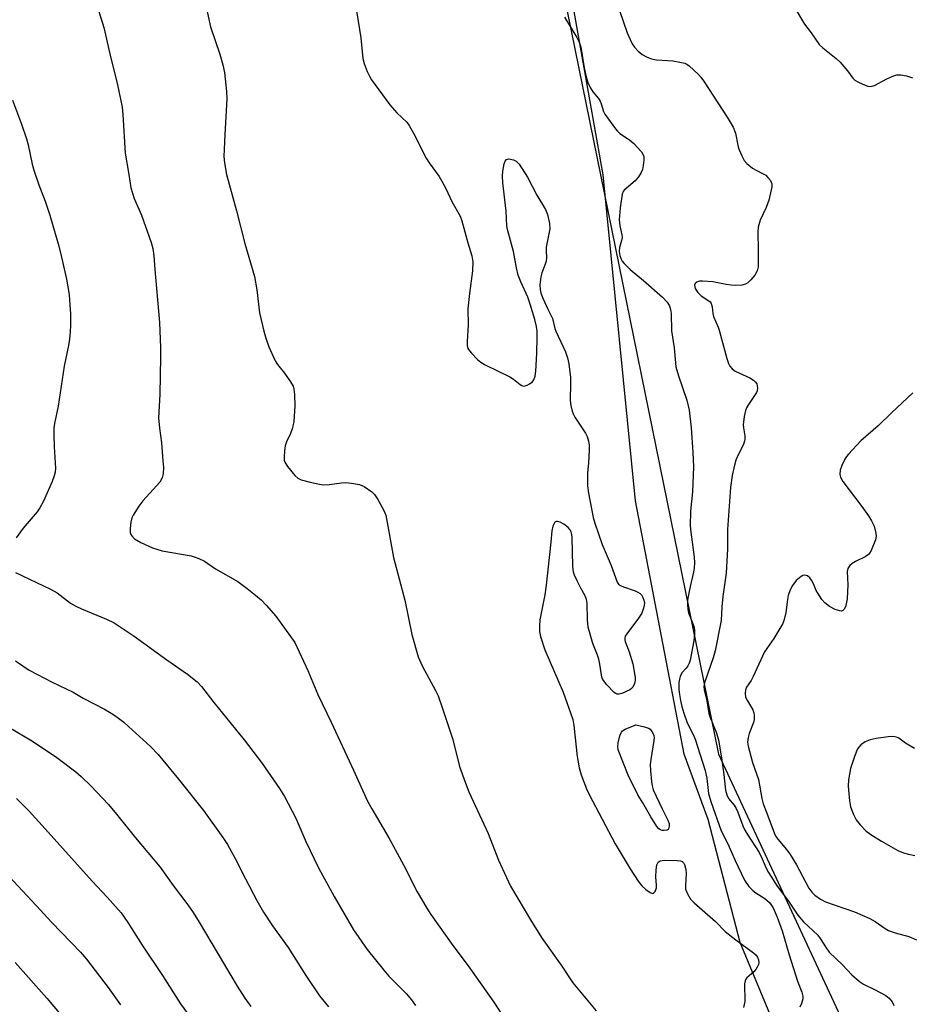
# Model space of a CAD drawing. Units: inches. Extents: x 1273766 to 1279766, y 545451 to 549451.
# Drawn here: x 1275069 to 1275318, y 547037 to 547311 of the extents above; entities that cross this region are included whole.
import ezdxf

# ---------------------------------------------------------------- set-up
doc = ezdxf.new("R2010")
doc.units = ezdxf.units.IN
doc.header["$MEASUREMENT"] = 0
for name, color, linetype in [('NTRL-Farm Land', 3, 'Continuous'), ('NTRL-Trees', 3, 'Continuous'), ('Undefined', 1, 'Continuous')]:
    doc.layers.add(name, color=color, linetype=linetype)

msp = doc.modelspace()

# ---------------------------------------------------------------- linework, layer by layer
at = {"layer": 'NTRL-Farm Land'}
msp.add_polyline3d([(1275189.7, 547670.13, 0), (1275206.08, 547471.96, 0), (1275221.1, 547318.42, 0), (1275264.26, 547106.58, 0), (1275317.97, 546991.03, 0), (1275427.5, 546866.26, 0), (1275586.05, 546736.74, 0), (1275697.64, 546613.35, 0), (1275781.72, 546495.83, 0), (1275805.35, 546425.36, 0), (1275791.1, 546244.44, 0), (1275761.5, 546003.73, 0)], dxfattribs=at)
at = {"layer": 'NTRL-Trees'}
msp.add_lwpolyline([(1275287.08, 547013.67), (1275270.33, 547054.05), (1275261.33, 547088.36), (1275254.7, 547106.55), (1275241.08, 547177.23), (1275232.08, 547268.11), (1275219.95, 547336.8), (1275218.83, 547361.05), (1275215.83, 547375.17), (1275212.83, 547413.55), (1275208.83, 547433.73), (1275204.7, 547468.05), (1275204.2, 547470.55), (1275201.7, 547472.11), (1275199.7, 547482.17), (1275187.08, 547625.55)], dxfattribs=at)
at = {"layer": 'Undefined'}
for points, elevation in [([(1275090.24, 547317.99), (1275092.93, 547309.19), (1275094.53, 547301.91), (1275096.72, 547293.23), (1275097.57, 547289.25), (1275097.99, 547286.98), (1275098.2, 547284.93), (1275098.84, 547274.13), (1275099.9, 547268.23), (1275100.43, 547264.51), (1275101.33, 547261.55), (1275103.36, 547256.88), (1275106.08, 547249.29), (1275106.56, 547247.57), (1275106.86, 547245.52), (1275107.1, 547241.77), (1275108.45, 547226.94), (1275108.68, 547220), (1275108.69, 547217.33), (1275108.55, 547206.88), (1275108.17, 547200.33), (1275108.41, 547197.48), (1275108.93, 547193.44), (1275109.38, 547188.39), (1275109.49, 547186.52), (1275109.47, 547184.87), (1275109.39, 547184.34), (1275109.16, 547183.61), (1275108.53, 547182.46), (1275107.62, 547181.38), (1275103.73, 547177.23), (1275102.7, 547175.77), (1275101.12, 547173.24), (1275100.74, 547172.44), (1275100.45, 547171.3), (1275100.22, 547169.53), (1275100.23, 547168.39), (1275100.39, 547167.88), (1275100.66, 547167.43), (1275101.44, 547166.65), (1275103.23, 547165.64), (1275106.42, 547164.12), (1275109.19, 547163.27), (1275117.21, 547161.84), (1275118.37, 547161.55), (1275119.41, 547161.14), (1275120.92, 547160.36), (1275124.06, 547158.25), (1275130.23, 547154.69), (1275132.83, 547152.81), (1275134.7, 547151.33), (1275136.76, 547149.59), (1275138.19, 547148.14), (1275140.89, 547145.1), (1275146.16, 547137.75)], 432), ([(1275120.78, 547317.96), (1275122.62, 547309.42), (1275125.23, 547301.78), (1275126.11, 547298.79), (1275126.54, 547296.67), (1275127.06, 547291.4), (1275127.18, 547289.34), (1275126.59, 547279.36), (1275126.37, 547273.23), (1275126.52, 547271.47), (1275127.09, 547268.24), (1275129.89, 547258.07), (1275132.22, 547248.94), (1275134.89, 547239.78), (1275135.53, 547236.1), (1275136.34, 547229.64), (1275137.5, 547224.57), (1275138.03, 547222.62), (1275138.9, 547220.2), (1275140.69, 547216.22), (1275141.33, 547215.27), (1275143.29, 547212.78), (1275144.96, 547210.42), (1275145.67, 547209.19), (1275145.9, 547208.37), (1275146.03, 547206.91), (1275146.1, 547203.64), (1275145.84, 547199.39), (1275145.63, 547198.07), (1275145.42, 547197.28), (1275144.89, 547195.97), (1275143.8, 547193.66), (1275143.47, 547192.57), (1275143.27, 547191.13), (1275143.14, 547189.38), (1275143.2, 547188.54), (1275143.35, 547188.01), (1275144.11, 547186.81), (1275146.14, 547184.29), (1275146.97, 547183.55), (1275147.87, 547183.07), (1275150.41, 547182.41), (1275153, 547181.87), (1275154.11, 547181.72), (1275155.69, 547181.76), (1275159.13, 547182.21), (1275160.28, 547182.29), (1275161.97, 547182.14), (1275164.19, 547181.74), (1275165.47, 547181.2), (1275167.57, 547179.77), (1275168.36, 547179), (1275169.3, 547177.57), (1275170.99, 547174.56), (1275171.5, 547173.22), (1275173.67, 547161.45), (1275176.82, 547149.48), (1275178.78, 547139.93), (1275180.53, 547133.69), (1275181.6, 547131.25), (1275185.39, 547124.36), (1275186.12, 547122.81), (1275187.35, 547119.36), (1275190.15, 547110.63), (1275192.01, 547103.11), (1275193.61, 547098.77), (1275194.67, 547096.1), (1275200, 547084.49), (1275202.95, 547077.02), (1275206.3, 547069.75), (1275212.15, 547059.92), (1275215.1, 547055.15), (1275220.42, 547047.78), (1275223.61, 547042.79), (1275230.11, 547035)], 430), ([(1275236.63, 547313.98), (1275238.79, 547307.69), (1275239.58, 547305.87), (1275240.22, 547304.63), (1275240.82, 547303.69), (1275241.82, 547302.62), (1275242.96, 547301.69), (1275244.21, 547300.99), (1275245.53, 547300.44), (1275246.92, 547300.2), (1275250.04, 547300.04), (1275251.47, 547299.89), (1275253.5, 547299.56), (1275254.89, 547299.22), (1275255.39, 547298.97), (1275256.09, 547298.48), (1275258.67, 547296.15), (1275259.43, 547295.27), (1275260.26, 547294.07), (1275266.69, 547284.22), (1275268.33, 547281.38), (1275269.03, 547279.77), (1275269.63, 547276.4), (1275269.85, 547275.57), (1275270.72, 547273.39), (1275271.39, 547272.1), (1275272.15, 547271.25), (1275273.76, 547270), (1275274.73, 547269.41), (1275276.71, 547268.44), (1275277.4, 547267.99), (1275278.01, 547267.42), (1275278.7, 547266.57), (1275278.96, 547266.11), (1275279.09, 547265.61), (1275279.07, 547264.78), (1275278.93, 547263.91), (1275278.25, 547261.05), (1275277.49, 547259.01), (1275275.89, 547255.47), (1275275.29, 547253.56), (1275275.19, 547252.15), (1275275.35, 547247.28), (1275275.26, 547242.48), (1275275.05, 547241.35), (1275274.34, 547240.16), (1275273.24, 547238.82), (1275272.44, 547238.04), (1275271.77, 547237.65), (1275270.78, 547237.37), (1275269.12, 547237.26), (1275267.75, 547237.35), (1275266.38, 547237.54), (1275262.69, 547238.25), (1275259.75, 547238.52), (1275258.94, 547238.43), (1275258.25, 547238.17), (1275257.74, 547237.78), (1275257.59, 547237.4), (1275257.62, 547236.93), (1275257.78, 547236.42), (1275258.02, 547235.92), (1275258.49, 547235.28), (1275259.46, 547234.42), (1275261.57, 547233.02), (1275261.95, 547232.67), (1275262.21, 547232.28), (1275262.48, 547231.36), (1275262.67, 547229.45), (1275262.84, 547228.63), (1275264.16, 547225.68), (1275264.46, 547224.85), (1275266.6, 547216.88), (1275267.03, 547215.54), (1275267.39, 547214.79), (1275268.08, 547213.99), (1275268.9, 547213.37), (1275272.99, 547211.5), (1275273.98, 547210.9), (1275274.59, 547210.29), (1275274.89, 547209.83), (1275275.06, 547209.31), (1275275.11, 547208.76), (1275275.02, 547207.93), (1275274.82, 547207.42), (1275272.58, 547204.05), (1275272.07, 547203.14), (1275271.78, 547202.4), (1275271.43, 547200.71), (1275271.15, 547198.42), (1275271.18, 547197.57), (1275271.58, 547195.31), (1275271.57, 547194.45), (1275271.47, 547193.89), (1275271.08, 547192.79), (1275269.5, 547189.64), (1275269.06, 547188.58), (1275268.67, 547187.18), (1275268.1, 547184.32), (1275267.63, 547180.92), (1275266.72, 547169.22), (1275266.71, 547163.85), (1275266.34, 547157.04), (1275265.49, 547150.51), (1275265.22, 547147.65), (1275265, 547143.85), (1275263.3, 547135.41), (1275262.74, 547133.47), (1275260.36, 547126.48), (1275260.18, 547125.46), (1275260.24, 547124.5), (1275260.86, 547122.02), (1275261.56, 547117.91), (1275261.94, 547116.79), (1275263.63, 547112.67), (1275264.25, 547110.57), (1275265.2, 547104.87), (1275265.75, 547100.92), (1275266.24, 547096.55), (1275266.53, 547095.21), (1275267.04, 547094.26), (1275268.62, 547092.33), (1275269.2, 547091.42), (1275269.66, 547090.37), (1275271.05, 547086.58), (1275271.6, 547085.36), (1275272.3, 547084.14), (1275275.57, 547079.18), (1275276.42, 547077.43), (1275277.53, 547074.77), (1275278.14, 547073.6), (1275280.64, 547069.81), (1275283.79, 547065.56), (1275286.32, 547061.64), (1275287.94, 547059.81), (1275291.91, 547056.1), (1275292.61, 547055.18), (1275294.42, 547052.27), (1275295.12, 547051.41), (1275298.8, 547047.88), (1275301.39, 547045.07), (1275303.53, 547043.15), (1275304.69, 547042.41), (1275307.73, 547040.94), (1275310.91, 547039.26), (1275311.83, 547038.57), (1275312.67, 547037.5), (1275313.11, 547036.54)], 424), ([(1275285.36, 547315.01), (1275288.22, 547310.18), (1275290.11, 547307.7), (1275292.32, 547304.51), (1275293.35, 547303.5), (1275297.05, 547300.52), (1275298.14, 547299.53), (1275300.19, 547297.14), (1275301.67, 547295.07), (1275302.25, 547294.49), (1275303.23, 547293.93), (1275305.09, 547293.13), (1275305.9, 547292.86), (1275306.69, 547292.75), (1275307.76, 547293.07), (1275311.19, 547294.91), (1275312.81, 547295.63), (1275313.92, 547295.97), (1275315.03, 547296.03), (1275316.69, 547295.73), (1275318.29, 547295.15)], 422), ([(1275163.38, 547313.86), (1275164.57, 547306.32), (1275165.12, 547300.56), (1275165.46, 547299.19), (1275166.33, 547296.97), (1275166.94, 547295.62), (1275167.55, 547294.6), (1275172.67, 547287.65), (1275174.6, 547285.41), (1275177.34, 547282.78), (1275178.02, 547281.85), (1275179.31, 547279.58), (1275182.8, 547272.75), (1275183.61, 547271.5), (1275186.38, 547267.65), (1275187.16, 547266.4), (1275188.25, 547264.3), (1275189.93, 547260.69), (1275192.2, 547256.62), (1275192.74, 547255.33), (1275194.37, 547249.17), (1275195.5, 547245.52), (1275195.78, 547243.83), (1275195.69, 547241.33), (1275194.87, 547235.06), (1275194.4, 547230.77), (1275194.44, 547226.34), (1275194.14, 547221.65), (1275194.18, 547220.53), (1275194.35, 547219.74), (1275194.79, 547219.02), (1275195.37, 547218.36), (1275197.07, 547216.67), (1275197.97, 547215.9), (1275199.24, 547215.16), (1275206.11, 547211.78), (1275207.08, 547211.16), (1275209, 547209.62), (1275209.44, 547209.36), (1275209.89, 547209.22), (1275210.38, 547209.28), (1275210.87, 547209.46), (1275211.6, 547209.86), (1275212.28, 547210.35), (1275212.8, 547210.95), (1275213.18, 547211.94), (1275213.36, 547213.37), (1275213.58, 547218.31), (1275213.72, 547223.06), (1275213.69, 547224.52), (1275213.53, 547225.84), (1275213.08, 547227.82), (1275211.77, 547232.06), (1275211.07, 547234.03), (1275209.16, 547238.28), (1275208.44, 547240.16), (1275207.95, 547242.19), (1275207.07, 547246.78), (1275205.41, 547252.84), (1275205.28, 547253.91), (1275205.04, 547257.97), (1275204.15, 547265.9), (1275204.04, 547267.8), (1275204.15, 547269.19), (1275204.53, 547271.15), (1275204.77, 547271.91), (1275205.15, 547272.44), (1275205.8, 547272.57), (1275207.13, 547272.3), (1275207.87, 547271.93), (1275208.64, 547271.14), (1275210.97, 547267.51), (1275213.58, 547262.45), (1275216.05, 547258.43), (1275216.57, 547257.08), (1275217.12, 547254.51), (1275217.21, 547253.08), (1275216.2, 547247.96), (1275216.17, 547247.14), (1275216.26, 547244.98), (1275216.19, 547244.05), (1275215.97, 547243.19), (1275215.04, 547240.79), (1275214.73, 547239.72), (1275214.44, 547237.46), (1275214.51, 547236.11), (1275214.75, 547235.09), (1275215.25, 547233.77), (1275216.67, 547230.64), (1275217.96, 547228.05), (1275218.64, 547225.26), (1275218.89, 547224.54), (1275221.59, 547218.76), (1275222.19, 547217.1), (1275222.49, 547215.38), (1275222.96, 547211.6), (1275223.02, 547210.14), (1275222.88, 547205.2), (1275223.05, 547203.82), (1275223.42, 547202.21), (1275223.7, 547201.5), (1275224.2, 547200.58), (1275227.13, 547196.1), (1275227.59, 547195.15), (1275228.02, 547193.87), (1275228.19, 547192.77), (1275228.19, 547191.31), (1275228.05, 547187.78), (1275227.77, 547184.96), (1275227.73, 547181.37), (1275228.03, 547179.33), (1275229.34, 547172.56), (1275229.81, 547170.96), (1275231.86, 547165), (1275234.33, 547159.19), (1275235.96, 547154.53), (1275236.33, 547154.02), (1275236.94, 547153.58), (1275237.73, 547153.25), (1275241, 547152.13), (1275241.75, 547151.8), (1275242.41, 547151.4), (1275242.77, 547151.03), (1275243.17, 547150.31), (1275243.44, 547149.5), (1275243.58, 547148.67), (1275243.55, 547148.11), (1275243.37, 547147.26), (1275242.85, 547145.92), (1275241.94, 547144.55), (1275238.65, 547140.18), (1275238.24, 547139.47), (1275238.09, 547138.98), (1275238.1, 547138.49), (1275238.21, 547137.98), (1275239.38, 547135.08), (1275240.33, 547131.78), (1275240.97, 547127.99), (1275241.01, 547127.13), (1275240.86, 547126.29), (1275240.36, 547125.27), (1275239.97, 547124.86), (1275239.5, 547124.53), (1275237.34, 547123.51), (1275236.54, 547123.27), (1275236.04, 547123.27), (1275235.59, 547123.46), (1275235.15, 547123.8), (1275233.1, 547125.96), (1275232.17, 547127.11), (1275231.89, 547127.61), (1275231.73, 547128.09), (1275231.2, 547131.67), (1275230.91, 547133.11), (1275230.54, 547134.21), (1275229.23, 547137.45), (1275227.95, 547142), (1275227.76, 547144.06), (1275227.67, 547148.71), (1275227.49, 547149.74), (1275227.1, 547150.7), (1275225.84, 547152.88), (1275224.81, 547154.94), (1275224.1, 547156.51), (1275223.84, 547157.32), (1275223.64, 547159.05), (1275223.42, 547166.97), (1275223.33, 547167.82), (1275223.13, 547168.58), (1275222.8, 547169.25), (1275222.36, 547169.81), (1275221.16, 547170.68), (1275220.11, 547171.23), (1275219.37, 547171.5), (1275218.95, 547171.48), (1275218.64, 547171.25), (1275218.08, 547170.15), (1275217.75, 547168.82), (1275217.5, 547165.66), (1275216.21, 547153.69), (1275215.8, 547150.97), (1275214.46, 547144.06), (1275214.32, 547142.29), (1275214.34, 547140.8), (1275214.64, 547139.36), (1275215.88, 547135.68), (1275220.98, 547123.88), (1275223.6, 547116.29), (1275223.93, 547114.54), (1275224.81, 547105.93), (1275225.36, 547102.81), (1275225.97, 547100.84), (1275227.45, 547096.93), (1275228.17, 547095.29), (1275235.45, 547081.58), (1275239.59, 547074.62), (1275241.89, 547071.15), (1275242.92, 547069.82), (1275244.02, 547068.83), (1275245.17, 547068), (1275245.81, 547067.74), (1275246.16, 547067.82), (1275246.58, 547068.33), (1275246.92, 547069.32), (1275246.94, 547070.13), (1275246.77, 547072.3), (1275246.85, 547074.36), (1275247.05, 547075.76), (1275247.41, 547076.43), (1275248.03, 547076.85), (1275249.14, 547077.02), (1275252.77, 547076.93), (1275253.62, 547076.81), (1275254.12, 547076.62), (1275254.58, 547076.21), (1275254.81, 547075.8), (1275255.14, 547074.43), (1275255.19, 547073.29), (1275255.01, 547070), (1275255.09, 547068.95), (1275255.57, 547067.61), (1275256.44, 547066.12), (1275257.43, 547065.11), (1275263.37, 547059.92), (1275266.06, 547057.17), (1275269.09, 547054.82), (1275274.02, 547051.18), (1275274.64, 547050.64), (1275275.11, 547050), (1275275.37, 547049.23), (1275275.45, 547048.43), (1275275.37, 547047.92), (1275275.07, 547047.2), (1275274.65, 547046.52), (1275274.14, 547045.89), (1275272.19, 547044.23), (1275271.87, 547043.81), (1275271.67, 547043.33), (1275271.53, 547042.53), (1275271.47, 547041.41), (1275271.61, 547038.8), (1275271.58, 547037.64), (1275271.21, 547035.93)], 428), ([(1275221.31, 547312.07), (1275224.75, 547306.39), (1275225.45, 547305.11), (1275225.86, 547303.73), (1275226.84, 547297.98), (1275227.39, 547295.49), (1275227.84, 547293.87), (1275228.47, 547292.47), (1275229.21, 547291.31), (1275230.77, 547289.39), (1275231.23, 547288.71), (1275231.57, 547287.94), (1275232.18, 547285.82), (1275232.59, 547285.05), (1275235.56, 547280.96), (1275236.12, 547280.28), (1275236.74, 547279.67), (1275239.39, 547277.9), (1275240.62, 547276.85), (1275242.76, 547274.54), (1275243.17, 547273.91), (1275243.39, 547273.25), (1275243.45, 547272.21), (1275243.29, 547270.73), (1275243.05, 547269.58), (1275242.71, 547268.79), (1275241.92, 547267.58), (1275241, 547266.47), (1275237.99, 547263.89), (1275237.67, 547263.46), (1275237.37, 547262.69), (1275236.8, 547258.92), (1275236.53, 547255.59), (1275236.72, 547253.92), (1275237.33, 547251.43), (1275237.36, 547250.63), (1275237.22, 547249.86), (1275236.61, 547247.83), (1275236.56, 547246.77), (1275236.77, 547245.66), (1275237.13, 547244.58), (1275237.38, 547244.08), (1275237.91, 547243.39), (1275239.65, 547241.76), (1275243.32, 547238.69), (1275248.59, 547233.98), (1275249.9, 547232.62), (1275250.57, 547231.57), (1275250.89, 547230.56), (1275251.08, 547229.5), (1275251.13, 547224.63), (1275251.87, 547219.87), (1275252.34, 547214.62), (1275253.06, 547212.09), (1275255.39, 547205.26), (1275256.06, 547202.51), (1275256.62, 547197.59), (1275257.09, 547190.68), (1275257.26, 547186.74), (1275257.01, 547179.69), (1275256.4, 547174.3), (1275256.35, 547170.23), (1275256.51, 547168.47), (1275257.45, 547161.54), (1275257.56, 547159.89), (1275257.46, 547158.46), (1275257.29, 547157.32), (1275256.32, 547153.35), (1275255.8, 547150.59), (1275255.65, 547149.48), (1275255.61, 547148.1), (1275255.68, 547147), (1275255.92, 547145.97), (1275257.18, 547142.74), (1275257.44, 547141.89), (1275257.56, 547141.13), (1275257.59, 547140.09), (1275257.37, 547138.2), (1275256.36, 547132.78), (1275256.07, 547131.96), (1275255.68, 547131.2), (1275255.23, 547130.58), (1275254.06, 547129.24), (1275253.56, 547128.27), (1275253.33, 547127.45), (1275253.2, 547126.61), (1275253.23, 547124.63), (1275253.35, 547123.22), (1275253.63, 547121.54), (1275254, 547119.88), (1275254.55, 547117.97), (1275255.55, 547115.3), (1275257.16, 547112.07), (1275257.7, 547110.79), (1275260.56, 547101.98), (1275261.04, 547099.77), (1275261.47, 547095.58), (1275262.09, 547093.39), (1275265.02, 547085.24), (1275266.88, 547081.62), (1275268.85, 547076.95), (1275271.53, 547071.42), (1275272.68, 547069.72), (1275273.79, 547068.57), (1275274.63, 547067.92), (1275277.2, 547066.37), (1275278.46, 547065.18), (1275279.49, 547063.76), (1275280.61, 547061.1), (1275281.99, 547057.29), (1275283.94, 547050.67), (1275286.23, 547043.32), (1275287.5, 547040.18), (1275287.8, 547039.13), (1275287.79, 547038.35), (1275287.41, 547037.07), (1275286.94, 547036.05)], 426), ([(1275067.43, 547288.99), (1275069.92, 547282.26), (1275071.32, 547278.12), (1275071.78, 547276.45), (1275072.96, 547271.13), (1275073.52, 547269.18), (1275074.74, 547265.3), (1275076.52, 547260.75), (1275077.87, 547256.87), (1275080.18, 547248.87), (1275080.95, 547245.99), (1275082.53, 547239.04), (1275083.19, 547234.74), (1275083.44, 547231.78), (1275083.58, 547229.4), (1275083.58, 547226.16), (1275083.53, 547224.39), (1275083.33, 547222.31), (1275083.04, 547220.55), (1275081.82, 547214.81), (1275080.19, 547203.62), (1275079.18, 547198.83), (1275078.97, 547197.45), (1275078.92, 547195.73), (1275079.01, 547192.26), (1275079.46, 547186.36), (1275079.35, 547185.24), (1275079.07, 547184.21), (1275078.46, 547182.61), (1275076.05, 547177.13), (1275075.1, 547175.3), (1275074.28, 547174.15), (1275070.42, 547169.63), (1275068.45, 547166.91)], 434), ([(1275318.4, 547207.36), (1275312.44, 547201.77), (1275308.8, 547198.1), (1275303.96, 547193.94), (1275300.45, 547190.26), (1275299.91, 547189.56), (1275299.47, 547188.83), (1275298.62, 547187.05), (1275298.15, 547185.73), (1275298.08, 547184.58), (1275298.25, 547183.84), (1275298.93, 547182.64), (1275304.23, 547175.63), (1275306.06, 547173.06), (1275306.92, 547171.67), (1275307.6, 547170.17), (1275308.15, 547168.23), (1275308.22, 547167.4), (1275307.98, 547166.32), (1275306.76, 547163.39), (1275306.36, 547162.65), (1275306.02, 547162.22), (1275305.12, 547161.57), (1275302.48, 547160.3), (1275301.47, 547159.73), (1275300.85, 547159.2), (1275300.27, 547158.34), (1275300.09, 547157.56), (1275300.31, 547153.84), (1275300.07, 547149.9), (1275299.87, 547148.47), (1275299.67, 547147.66), (1275299.29, 547146.97), (1275298.94, 547146.64), (1275298.52, 547146.5), (1275298.04, 547146.52), (1275296.75, 547146.91), (1275295.23, 547147.73), (1275293.86, 547148.78), (1275293.09, 547149.69), (1275291.93, 547151.44), (1275291.5, 547152.22), (1275290.75, 547154.04), (1275290.17, 547155.07), (1275289.67, 547155.77), (1275289.08, 547156.29), (1275288.66, 547156.44), (1275288.21, 547156.48), (1275287.76, 547156.4), (1275287.27, 547156.16), (1275285.93, 547154.99), (1275284.89, 547153.62), (1275284.24, 547152.39), (1275283.67, 547150.84), (1275283.47, 547149.74), (1275283.05, 547146.08), (1275282.58, 547144.11), (1275282.18, 547143.03), (1275279.64, 547138.81), (1275277.1, 547135.1), (1275273.92, 547128.2), (1275273.32, 547127.11), (1275272.09, 547125.25), (1275271.76, 547124.52), (1275271.65, 547123.48), (1275271.81, 547122.44), (1275272.3, 547121.41), (1275273.81, 547118.92), (1275274.09, 547118.13), (1275274.2, 547117.32), (1275274.18, 547116.22), (1275274, 547115.37), (1275272.82, 547112.31), (1275272.47, 547111.19), (1275272.34, 547109.94), (1275272.49, 547108.83), (1275273.72, 547104.23), (1275275.37, 547099.52), (1275276.33, 547094.18), (1275276.66, 547092.77), (1275277.71, 547090.15), (1275279.72, 547084.63), (1275280.22, 547083.66), (1275280.75, 547082.87), (1275283.17, 547080.03), (1275284.18, 547078.63), (1275285.99, 547075.68), (1275289.44, 547069.24), (1275290.28, 547068.09), (1275291.07, 547067.28), (1275292.64, 547066.16), (1275294.11, 547065.38), (1275302.12, 547062.65), (1275306.45, 547060.72), (1275307.96, 547059.91), (1275310.7, 547057.93), (1275311.68, 547057.39), (1275313.47, 547056.75), (1275317.28, 547055.71), (1275319.42, 547054.82)], 422), ([(1275068.27, 547157.24), (1275078.04, 547152.55), (1275079.86, 547151.55), (1275083.63, 547148.71), (1275085.09, 547147.84), (1275086.67, 547147.1), (1275093.63, 547144.27), (1275095.82, 547143.17), (1275101.31, 547139.44), (1275110.46, 547132.9), (1275116.24, 547128.92), (1275118.89, 547126.78), (1275120.12, 547125.49), (1275123.59, 547121.03), (1275132.01, 547110.56), (1275136.84, 547104.23), (1275141.91, 547097.04), (1275143.29, 547094.78), (1275146.38, 547088.75), (1275149.22, 547082.2), (1275152.78, 547074.93), (1275157.08, 547066.88), (1275162.49, 547057.6), (1275166.32, 547052.09), (1275170.91, 547046.38), (1275172.39, 547044.72), (1275177.15, 547039.88), (1275178.64, 547038.1), (1275179.8, 547036.46)], 434), ([(1275146.16, 547137.75), (1275149.76, 547129.87), (1275152.56, 547123.25), (1275156.31, 547115.47), (1275162.52, 547102.11), (1275166.39, 547093.52), (1275167.59, 547091.3), (1275172.34, 547083.26), (1275176.42, 547075.73), (1275180.26, 547068.23), (1275182.96, 547063.62), (1275184.08, 547061.88), (1275190.23, 547053.26), (1275194.5, 547047.54), (1275201.63, 547037.42), (1275203.83, 547033.99)], 432), ([(1275068.28, 547132.57), (1275072.08, 547130.01), (1275078.49, 547126.62), (1275084.34, 547123.89), (1275087.17, 547122.24), (1275093.07, 547119.11), (1275095.4, 547117.76), (1275096.63, 547116.94), (1275098.47, 547115.49), (1275099.79, 547114.31), (1275105.88, 547108.71), (1275108.09, 547106.49), (1275113.73, 547099.65), (1275120.72, 547090.88), (1275126.11, 547083.3), (1275127.4, 547081.35), (1275129.54, 547077.53), (1275132.37, 547071.84), (1275135.59, 547065.76), (1275137.44, 547062.55), (1275139.9, 547058.7), (1275144.24, 547052.63), (1275149.22, 547044.88), (1275153.04, 547039.19), (1275155.52, 547036.14)], 436), ([(1275066.4, 547114.08), (1275073.02, 547110.25), (1275079.84, 547105.68), (1275085.06, 547101.68), (1275086.59, 547100.33), (1275089.31, 547097.74), (1275094.17, 547092.51), (1275096.43, 547089.88), (1275101.75, 547083.25), (1275108.57, 547075.1), (1275112.2, 547069.99), (1275116.33, 547064.59), (1275117.83, 547062.45), (1275119.52, 547059.73), (1275130.08, 547041.93), (1275132.25, 547038.55), (1275133.9, 547036.24)], 438), ([(1275318.9, 547108.12), (1275316.35, 547109.63), (1275314.56, 547111), (1275314.12, 547111.23), (1275313.36, 547111.43), (1275312.59, 547111.49), (1275311.58, 547111.44), (1275308.19, 547110.92), (1275306.5, 547110.58), (1275305.12, 547110.05), (1275303.96, 547109.17), (1275303.36, 547108.53), (1275303.04, 547108.06), (1275302.15, 547105.91), (1275301.05, 547102.57), (1275300.53, 547099.41), (1275300.4, 547097.67), (1275300.76, 547093.61), (1275301.08, 547091.91), (1275301.89, 547089.79), (1275302.64, 547088.28), (1275303.72, 547086.89), (1275305.35, 547085.19), (1275306.74, 547084.16), (1275309.66, 547082.28), (1275314.25, 547079.75), (1275315.8, 547079.05), (1275317.24, 547078.65), (1275319, 547078.34)], 420), ([(1275068.51, 547094.22), (1275072.06, 547090.69), (1275076.57, 547085.77), (1275089.63, 547071.21), (1275093.84, 547066.68), (1275097.7, 547062.31), (1275099.6, 547059.66), (1275103.6, 547053.32), (1275109.26, 547044.84), (1275114.31, 547036.95), (1275117.07, 547033.17)], 440), ([(1275066.38, 547072.54), (1275074.05, 547064.36), (1275078.37, 547059.61), (1275086.39, 547051.35), (1275088.1, 547049.43), (1275094.12, 547041.55), (1275097.55, 547036.66)], 442), ([(1275068.15, 547048.51), (1275077.01, 547038.54), (1275083.36, 547031)], 444)]:
    msp.add_lwpolyline(points, dxfattribs=dict(at, elevation=elevation))
at = {"layer": 'Undefined', "elevation": 428}
msp.add_lwpolyline([(1275249.06, 547085.25), (1275248.53, 547085.3), (1275248.04, 547085.46), (1275247.62, 547085.77), (1275247.09, 547086.4), (1275245.36, 547089.1), (1275243.12, 547092.98), (1275241.72, 547095.22), (1275239.02, 547100.71), (1275236.31, 547107.83), (1275236.15, 547108.66), (1275236.25, 547109.76), (1275236.74, 547111.69), (1275237.17, 547112.69), (1275237.51, 547113.09), (1275238.2, 547113.54), (1275241.22, 547114.77), (1275243.66, 547114.21), (1275244.74, 547113.8), (1275245.17, 547113.51), (1275245.68, 547112.93), (1275246.08, 547112.28), (1275246.25, 547111.8), (1275246.31, 547111.25), (1275246.24, 547110.39), (1275245.39, 547105.12), (1275245.24, 547103.66), (1275245.3, 547101.89), (1275245.54, 547098.92), (1275245.71, 547097.76), (1275246.06, 547096.65), (1275248.54, 547091.3), (1275250.03, 547088.36), (1275250.46, 547087.27), (1275250.54, 547086.46), (1275250.34, 547085.75), (1275250.2, 547085.58), (1275249.81, 547085.36)], close=True, dxfattribs=at)

doc.saveas('drawing.dxf')
